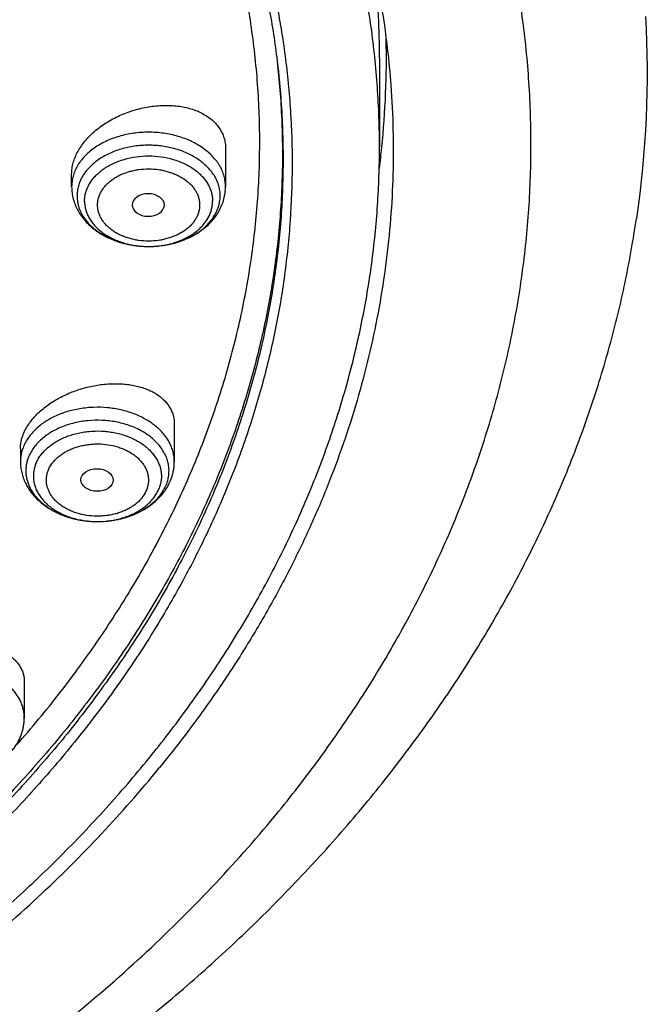
# Model space of a CAD drawing. Units: inches. Extents: x 7.1 to 14.8, y 0.7 to 17.8.
# Drawn here: x 12.4 to 13.1, y 11.9 to 12.9 of the extents above; entities that cross this region are included whole.
import ezdxf

# ---------------------------------------------------------------- set-up
doc = ezdxf.new("R2010")
doc.units = ezdxf.units.IN
doc.header["$LTSCALE"] = 1.21
doc.header["$MEASUREMENT"] = 0
doc.layers.get('0').update_dxf_attribs({"linetype": 'CONTINUOUS'})

msp = doc.modelspace()

# ---------------------------------------------------------------- linework, layer by layer
at = {"color": 9, "linetype": 'Continuous'}
msp.add_line((12.6892, 12.8945), (12.6895, 12.8918), dxfattribs=at)
at = {"color": 7, "linetype": 'Continuous'}
for p, q in [((12.7999, 12.8915), (12.7999, 12.7955)), ((12.6345, 12.7941), (12.6345, 12.7532)), ((12.4692, 12.7532), (12.4692, 12.767)), ((12.5688, 12.7333), (12.5688, 12.7335)), ((12.5795, 12.4983), (12.5795, 12.4578)), ((12.4142, 12.472), (12.4142, 12.4578)), ((12.4183, 12.2216), (12.4183, 12.1825))]:
    msp.add_line(p, q, dxfattribs=at)
for centre, radius, start, end in [((11.8669, 12.8914), 0.933, 0.0025, 5.5579), ((12.0097, 12.8756), 1.078, 351.644, 3.2065), ((11.8709, 12.8915), 0.9364, 354.0995, 1.2417), ((11.8629, 12.8922), 0.9445, 352.7664, 354.105), ((12.5239, 12.4591), 0.0558, 332.4483, 339.2069), ((12.5228, 12.4597), 0.0571, 331.8069, 332.4611)]:
    msp.add_arc(centre, radius, start, end, dxfattribs=at)
msp.add_ellipse((12.5515, 12.7335), major_axis=(0.0173, 0), ratio=0.700052, start_param=0, end_param=6.265882, dxfattribs=at)
msp.add_ellipse((12.4965, 12.4382), major_axis=(0.0173, -0.0001), ratio=0.700967, dxfattribs=at)
for points, knots in [([(12.7999, 12.7955), (12.7999, 12.817), (12.7984, 12.8602), (12.7917, 12.9247), (12.7804, 12.989), (12.7648, 13.0528), (12.7447, 13.1159), (12.7203, 13.1783), (12.6915, 13.2397), (12.6586, 13.3), (12.6215, 13.3592), (12.5803, 13.4169), (12.5352, 13.4732), (12.4862, 13.5278), (12.4336, 13.5806), (12.3773, 13.6316), (12.3175, 13.6805), (12.2545, 13.7273), (12.1882, 13.7719), (12.119, 13.8141), (12.0469, 13.8538), (11.9722, 13.891), (11.895, 13.9256), (11.8154, 13.9574), (11.7338, 13.9864), (11.6502, 14.0126), (11.5649, 14.0359), (11.4782, 14.0561), (11.3901, 14.0733), (11.3009, 14.0875), (11.2109, 14.0985), (11.1202, 14.1064), (11.029, 14.1112), (10.9377, 14.1128), (10.8463, 14.1112), (10.7552, 14.1064), (10.6645, 14.0985), (10.5745, 14.0875), (10.4853, 14.0733), (10.3972, 14.0561), (10.3104, 14.0359), (10.2252, 14.0126), (10.1416, 13.9864), (10.06, 13.9574), (9.9804, 13.9256), (9.9032, 13.891), (9.8285, 13.8538), (9.7564, 13.8141), (9.6871, 13.7719), (9.6209, 13.7273), (9.5579, 13.6805), (9.4981, 13.6316), (9.4418, 13.5806), (9.3891, 13.5278), (9.3402, 13.4732), (9.2951, 13.4169), (9.2539, 13.3592), (9.2168, 13.3), (9.1839, 13.2397), (9.1551, 13.1783), (9.1307, 13.1159), (9.1106, 13.0528), (9.0949, 12.989), (9.0837, 12.9247), (9.077, 12.8602), (9.0755, 12.817), (9.0755, 12.7955)], [0, 0, 0, 0, 0.012853, 0.025737, 0.038683, 0.051719, 0.064873, 0.078172, 0.091638, 0.105295, 0.119159, 0.133247, 0.147573, 0.162146, 0.176973, 0.19206, 0.207407, 0.223015, 0.238881, 0.254998, 0.27136, 0.287958, 0.304779, 0.321812, 0.339041, 0.35645, 0.374024, 0.391743, 0.409589, 0.427541, 0.44558, 0.463684, 0.481831, 0.5, 0.518169, 0.536316, 0.55442, 0.572459, 0.590411, 0.608257, 0.625976, 0.64355, 0.660959, 0.678188, 0.695221, 0.712042, 0.72864, 0.745002, 0.761119, 0.776985, 0.792593, 0.80794, 0.823027, 0.837854, 0.852427, 0.866753, 0.880841, 0.894705, 0.908362, 0.921828, 0.935127, 0.948281, 0.961317, 0.974263, 0.987147, 1, 1, 1, 1]), ([(9.1859, 12.8918), (9.1882, 12.9109), (9.1943, 12.9491), (9.207, 13.0059), (9.2235, 13.0622), (9.2436, 13.118), (9.2674, 13.173), (9.2947, 13.2272), (9.3256, 13.2804), (9.36, 13.3326), (9.3977, 13.3836), (9.4388, 13.4333), (9.4831, 13.4816), (9.5468, 13.5445), (9.6161, 13.6037), (9.6904, 13.6589), (9.7492, 13.6988), (9.8106, 13.7367), (9.8744, 13.7725), (9.9405, 13.8063), (10.0087, 13.8378), (10.0789, 13.867), (10.151, 13.894), (10.2248, 13.9185), (10.3001, 13.9406), (10.3768, 13.9603), (10.4546, 13.9774), (10.5335, 13.9919), (10.6401, 14.0078), (10.7478, 14.0184), (10.8562, 14.0238), (10.9377, 14.0251), (11.0192, 14.0238), (11.1275, 14.0184), (11.2353, 14.0078), (11.3418, 13.9919), (11.4208, 13.9774), (11.4986, 13.9603), (11.5753, 13.9406), (11.6506, 13.9185), (11.7244, 13.894), (11.7964, 13.867), (11.8667, 13.8378), (11.9349, 13.8063), (12.001, 13.7725), (12.0648, 13.7367), (12.1262, 13.6988), (12.185, 13.6589), (12.2593, 13.6037), (12.3286, 13.5445), (12.3923, 13.4816), (12.4366, 13.4333), (12.4777, 13.3836), (12.5154, 13.3326), (12.5498, 13.2804), (12.5807, 13.2272), (12.608, 13.173), (12.6318, 13.118), (12.6519, 13.0622), (12.6684, 13.0059), (12.6811, 12.9491), (12.6872, 12.9109), (12.6895, 12.8918)], [0, 0, 0, 0, 0.012756, 0.025591, 0.03853, 0.051597, 0.064815, 0.078203, 0.09178, 0.105561, 0.119559, 0.133784, 0.148246, 0.16295, 0.193089, 0.208532, 0.224218, 0.240143, 0.2563, 0.272681, 0.289277, 0.306076, 0.323065, 0.340231, 0.35756, 0.375035, 0.392641, 0.41036, 0.428173, 0.464007, 0.481994, 0.5, 0.518006, 0.535993, 0.571827, 0.58964, 0.607359, 0.624964, 0.64244, 0.659769, 0.676935, 0.693924, 0.710723, 0.727319, 0.7437, 0.759857, 0.775782, 0.791468, 0.806911, 0.83705, 0.851754, 0.866216, 0.880441, 0.894439, 0.90822, 0.921797, 0.935185, 0.948403, 0.96147, 0.974409, 0.987244, 1, 1, 1, 1]), ([(11.0626, 14.0254), (11.1178, 14.0226), (11.2005, 14.0157), (11.3098, 14.001), (11.4174, 13.9827), (11.5234, 13.9591), (11.6271, 13.9301), (11.703, 13.9059), (11.7773, 13.8791), (11.8496, 13.85), (11.92, 13.8184), (11.9882, 13.7846), (12.054, 13.7485), (12.1174, 13.7102), (12.1782, 13.6699), (12.2362, 13.6276), (12.2913, 13.5834), (12.3435, 13.5375), (12.3925, 13.4898), (12.4383, 13.4405), (12.4807, 13.3898), (12.5198, 13.3377), (12.5553, 13.2844), (12.5873, 13.2299), (12.6156, 13.1745), (12.6401, 13.1181), (12.6609, 13.061), (12.6778, 13.0032), (12.6909, 12.9449), (12.7001, 12.8863), (12.7053, 12.8274), (12.7067, 12.7684), (12.704, 12.7095), (12.6975, 12.6506), (12.687, 12.5921), (12.6727, 12.534), (12.6545, 12.4764), (12.6325, 12.4195), (12.6067, 12.3634), (12.5772, 12.3083), (12.5441, 12.2542), (12.5074, 12.2012), (12.4672, 12.1496), (12.4236, 12.0993), (12.3768, 12.0506), (12.3267, 12.0035), (12.2736, 11.9581), (12.2175, 11.9145), (12.1585, 11.8729), (12.0969, 11.8332), (12.0327, 11.7957), (11.9661, 11.7603), (11.8972, 11.7272), (11.8261, 11.6964), (11.7531, 11.668), (11.6783, 11.6421), (11.6018, 11.6187), (11.4976, 11.5909), (11.3911, 11.5684), (11.283, 11.5513), (11.1735, 11.5377), (11.0907, 11.5317), (11.0353, 11.5296)], [0, 0, 0, 0, 0.036456, 0.054591, 0.072637, 0.108379, 0.126045, 0.143549, 0.160878, 0.178015, 0.194947, 0.211663, 0.228153, 0.244406, 0.260416, 0.276179, 0.29169, 0.306949, 0.321956, 0.336716, 0.351233, 0.365518, 0.37958, 0.393433, 0.407093, 0.420578, 0.43391, 0.447111, 0.460207, 0.473222, 0.486185, 0.499124, 0.512068, 0.525045, 0.538084, 0.551211, 0.564452, 0.577832, 0.591373, 0.605094, 0.619014, 0.633148, 0.647507, 0.662104, 0.676944, 0.692033, 0.707375, 0.722969, 0.738813, 0.754903, 0.771235, 0.7878, 0.804588, 0.821589, 0.83879, 0.856178, 0.873737, 0.891452, 0.927275, 0.945352, 0.963513, 1, 1, 1, 1]), ([(12.4101, 12.1536), (12.4261, 12.1719), (12.4493, 12.1998), (12.4783, 12.2383), (12.5056, 12.2769), (12.537, 12.3262), (12.5649, 12.3769), (12.5849, 12.4181), (12.5987, 12.4492), (12.6113, 12.4805), (12.6265, 12.5224), (12.6425, 12.5753), (12.657, 12.6397), (12.6667, 12.7045), (12.6715, 12.7696), (12.6714, 12.8348), (12.6663, 12.8998), (12.6564, 12.9646), (12.6417, 13.029), (12.6221, 13.0926), (12.5978, 13.1555), (12.5688, 13.2173), (12.5353, 13.2779), (12.4972, 13.3372), (12.4547, 13.395), (12.4079, 13.4511), (12.3657, 13.4961), (12.33, 13.5311), (12.2926, 13.5657), (12.2435, 13.6077), (12.1811, 13.6555), (12.1152, 13.7009), (12.0461, 13.7438), (11.9738, 13.7841), (11.8986, 13.8215), (11.794, 13.8679), (11.7129, 13.8978), (11.6577, 13.9156)], [0, 0, 0, 0, 0.031376, 0.046852, 0.06219, 0.092467, 0.12225, 0.136973, 0.151591, 0.166111, 0.18054, 0.209154, 0.237505, 0.265664, 0.293707, 0.321714, 0.349761, 0.377928, 0.406289, 0.434918, 0.46388, 0.493237, 0.523043, 0.553346, 0.584183, 0.615587, 0.647581, 0.663806, 0.680184, 0.713397, 0.747226, 0.781664, 0.816699, 0.852313, 0.888483, 0.925179, 1, 1, 1, 1]), ([(12.5577, 13.4628), (12.5763, 13.4403), (12.6118, 13.3945), (12.6518, 13.3345), (12.6807, 13.2855), (12.7007, 13.2486), (12.7191, 13.2112), (12.736, 13.1734), (12.7513, 13.1353), (12.7649, 13.0969), (12.777, 13.0583), (12.7873, 13.0194), (12.7961, 12.9803), (12.8032, 12.941), (12.8086, 12.9016), (12.8111, 12.8752), (12.8121, 12.8621)], [0, 0, 0, 0, 0.13235, 0.262085, 0.326043, 0.389425, 0.452266, 0.514598, 0.576461, 0.637894, 0.698939, 0.759643, 0.820052, 0.880214, 0.94018, 1, 1, 1, 1]), ([(12.8121, 12.8621), (12.8133, 12.8462), (12.8148, 12.8143), (12.8147, 12.7665), (12.8122, 12.7187), (12.8072, 12.671), (12.7998, 12.6235), (12.79, 12.5762), (12.7778, 12.5291), (12.7632, 12.4825), (12.7462, 12.4362), (12.7269, 12.3904), (12.7052, 12.3451), (12.6813, 12.3004), (12.6551, 12.2563), (12.6267, 12.2129), (12.5961, 12.1703), (12.5744, 12.1426), (12.5632, 12.1289)], [0, 0, 0, 0, 0.060251, 0.120467, 0.180725, 0.241103, 0.301678, 0.362524, 0.423713, 0.485316, 0.547397, 0.61002, 0.673241, 0.737113, 0.801685, 0.866999, 0.933094, 1, 1, 1, 1]), ([(12.4692, 12.767), (12.4692, 12.7689), (12.4695, 12.7729), (12.4707, 12.7789), (12.4728, 12.7848), (12.4766, 12.7929), (12.4819, 12.8005), (12.4883, 12.8076), (12.4938, 12.8127), (12.4998, 12.8175), (12.5063, 12.822), (12.5133, 12.826), (12.5206, 12.8296), (12.5281, 12.8327), (12.5359, 12.8354), (12.5438, 12.8375), (12.5518, 12.8391), (12.5598, 12.8401), (12.5677, 12.8406), (12.5755, 12.8405), (12.5831, 12.8399), (12.5904, 12.8387), (12.5973, 12.837), (12.6039, 12.8347), (12.6099, 12.8318), (12.6154, 12.8285), (12.6204, 12.8247), (12.6246, 12.8205), (12.6282, 12.8158), (12.631, 12.8108), (12.633, 12.8055), (12.6343, 12.7999), (12.6345, 12.7961), (12.6345, 12.7941)], [0, 0, 0, 0, 0.026197, 0.053208, 0.081197, 0.110272, 0.171761, 0.204203, 0.237656, 0.272008, 0.307127, 0.342861, 0.379049, 0.415521, 0.452105, 0.488629, 0.524921, 0.560816, 0.596159, 0.630805, 0.664622, 0.6975, 0.729352, 0.760118, 0.789778, 0.81835, 0.845903, 0.872558, 0.898492, 0.92393, 0.949138, 0.974399, 1, 1, 1, 1]), ([(11.0355, 11.4805), (11.0649, 11.4816), (11.1236, 11.4848), (11.2112, 11.4925), (11.2983, 11.5031), (11.4129, 11.5211), (11.5258, 11.5449), (11.6364, 11.5744), (11.7175, 11.5992), (11.7968, 11.6266), (11.8742, 11.6568), (11.9495, 11.6894), (12.0225, 11.7246), (12.0931, 11.7622), (12.1611, 11.8021), (12.2263, 11.8442), (12.2886, 11.8885), (12.3479, 11.9348), (12.4041, 11.983), (12.4569, 12.0331), (12.5063, 12.0849), (12.5522, 12.1383), (12.5945, 12.1932), (12.633, 12.2495), (12.6678, 12.307), (12.6986, 12.3656), (12.7255, 12.4252), (12.7483, 12.4856), (12.7671, 12.5467), (12.7817, 12.6084), (12.7922, 12.6705), (12.7985, 12.7329), (12.7999, 12.7746), (12.7999, 12.7955)], [0, 0, 0, 0, 0.036497, 0.072907, 0.109191, 0.145309, 0.216881, 0.252274, 0.287353, 0.322087, 0.356446, 0.390401, 0.423929, 0.457006, 0.489613, 0.521736, 0.553362, 0.584485, 0.615099, 0.645207, 0.674815, 0.703932, 0.732576, 0.760766, 0.78853, 0.815898, 0.842908, 0.869599, 0.896017, 0.922213, 0.948238, 0.974148, 1, 1, 1, 1]), ([(12.4692, 12.7532), (12.4692, 12.751), (12.4695, 12.7465), (12.4708, 12.7399), (12.473, 12.7335), (12.4759, 12.7273), (12.4796, 12.7215), (12.484, 12.7161), (12.4889, 12.7111), (12.4945, 12.7066), (12.5005, 12.7025), (12.5092, 12.6978), (12.5187, 12.6941), (12.5285, 12.6915), (12.5388, 12.6896), (12.5519, 12.6886), (12.565, 12.6896), (12.5752, 12.6915), (12.5851, 12.6941), (12.5945, 12.6978), (12.6032, 12.7025), (12.6092, 12.7066), (12.6148, 12.7111), (12.6198, 12.7161), (12.6241, 12.7215), (12.6278, 12.7273), (12.6308, 12.7335), (12.6329, 12.7399), (12.6342, 12.7465), (12.6345, 12.751), (12.6345, 12.7532)], [0, 0, 0, 0, 0.028931, 0.057922, 0.087035, 0.116343, 0.14592, 0.175844, 0.206185, 0.237002, 0.268334, 0.300196, 0.365379, 0.398653, 0.432259, 0.500005, 0.56775, 0.601355, 0.634629, 0.699811, 0.731672, 0.763004, 0.79382, 0.82416, 0.854082, 0.883659, 0.912966, 0.942079, 0.971069, 1, 1, 1, 1]), ([(11.0155, 11.3362), (11.0789, 11.3379), (11.1738, 11.3434), (11.2996, 11.3568), (11.4241, 11.3741), (11.5471, 11.3974), (11.6681, 11.4267), (11.7571, 11.4514), (11.8446, 11.479), (11.9303, 11.5094), (12.0141, 11.5425), (12.0959, 11.5782), (12.1754, 11.6166), (12.2526, 11.6576), (12.3272, 11.701), (12.3991, 11.7468), (12.4681, 11.7949), (12.5342, 11.8453), (12.5971, 11.8978), (12.6568, 11.9523), (12.7131, 12.0087), (12.7658, 12.0669), (12.8149, 12.1268), (12.8602, 12.1883), (12.9017, 12.2511), (12.9391, 12.3153), (12.9726, 12.3805), (13.0019, 12.4468), (13.027, 12.5139), (13.0478, 12.5817), (13.0644, 12.65), (13.0726, 12.696), (13.076, 12.719)], [0, 0, 0, 0, 0.070962, 0.106328, 0.141574, 0.211574, 0.24628, 0.280749, 0.314957, 0.348879, 0.382492, 0.415775, 0.448709, 0.481277, 0.513464, 0.545257, 0.576644, 0.607618, 0.638172, 0.668303, 0.698009, 0.727293, 0.75616, 0.78462, 0.812684, 0.840369, 0.867697, 0.894692, 0.921384, 0.947807, 0.973998, 1, 1, 1, 1]), ([(12.417, 12.4867), (12.4177, 12.4884), (12.4192, 12.4919), (12.4222, 12.497), (12.4257, 12.502), (12.4299, 12.5068), (12.4346, 12.5115), (12.4398, 12.5159), (12.4454, 12.52), (12.4514, 12.5239), (12.4578, 12.5274), (12.4668, 12.5317), (12.4786, 12.5361), (12.4931, 12.5397), (12.5054, 12.5413), (12.5151, 12.5417), (12.5222, 12.5415), (12.5291, 12.5409), (12.5357, 12.5399), (12.5421, 12.5384), (12.5481, 12.5365), (12.5537, 12.5342), (12.5588, 12.5315), (12.5635, 12.5284), (12.5676, 12.5249), (12.5712, 12.5211), (12.5742, 12.517), (12.5766, 12.5126), (12.5783, 12.508), (12.5793, 12.5032), (12.5795, 12.4999), (12.5795, 12.4983)], [0, 0, 0, 0, 0.027482, 0.05614, 0.086009, 0.117077, 0.149295, 0.18258, 0.216822, 0.251891, 0.28764, 0.323912, 0.39734, 0.470874, 0.543219, 0.578584, 0.61322, 0.647004, 0.679834, 0.711624, 0.742313, 0.771864, 0.800276, 0.827584, 0.853865, 0.879243, 0.903891, 0.928027, 0.951906, 0.975803, 1, 1, 1, 1]), ([(12.4142, 12.472), (12.4142, 12.4732), (12.4143, 12.4756), (12.4148, 12.4793), (12.4157, 12.483), (12.4165, 12.4855), (12.417, 12.4867)], [0, 0, 0, 0, 0.241338, 0.487789, 0.740418, 1, 1, 1, 1]), ([(12.4142, 12.4578), (12.4142, 12.4559), (12.4144, 12.4519), (12.4154, 12.4461), (12.4171, 12.4404), (12.4194, 12.4349), (12.4223, 12.4296), (12.4257, 12.4246), (12.4297, 12.4199), (12.4356, 12.4141), (12.4442, 12.4077), (12.4557, 12.4016), (12.4683, 12.3971), (12.4817, 12.3944), (12.4954, 12.3933), (12.5092, 12.394), (12.5227, 12.3964), (12.5355, 12.4006), (12.5473, 12.4063), (12.5561, 12.4125), (12.5623, 12.4181), (12.5664, 12.4226), (12.5701, 12.4275), (12.5722, 12.431), (12.5731, 12.4327)], [0, 0, 0, 0, 0.028662, 0.057368, 0.086168, 0.115113, 0.144261, 0.173669, 0.203396, 0.233495, 0.294917, 0.358172, 0.423156, 0.489498, 0.556614, 0.623805, 0.690359, 0.755661, 0.819288, 0.881082, 0.911348, 0.941221, 0.970753, 1, 1, 1, 1]), ([(12.5761, 12.4393), (12.5767, 12.4408), (12.5777, 12.4438), (12.5787, 12.4484), (12.5794, 12.4531), (12.5795, 12.4562), (12.5795, 12.4578)], [0, 0, 0, 0, 0.250919, 0.501029, 0.750624, 1, 1, 1, 1]), ([(12.264, 12.2255), (12.2652, 12.2269), (12.2677, 12.2297), (12.2718, 12.2337), (12.2764, 12.2376), (12.2814, 12.2412), (12.2868, 12.2446), (12.2944, 12.2489), (12.3046, 12.2536), (12.3175, 12.2579), (12.3308, 12.261), (12.3442, 12.2627), (12.3552, 12.263), (12.3638, 12.2625), (12.37, 12.2618), (12.376, 12.2607), (12.3817, 12.2594), (12.3871, 12.2577), (12.3922, 12.2557), (12.3969, 12.2533), (12.4012, 12.2507), (12.4051, 12.2479), (12.4085, 12.2447), (12.4115, 12.2413), (12.4139, 12.2377), (12.4159, 12.2339), (12.4173, 12.23), (12.4181, 12.2258), (12.4183, 12.223), (12.4183, 12.2216)], [0, 0, 0, 0, 0.029993, 0.061196, 0.093547, 0.126962, 0.161334, 0.196538, 0.268857, 0.342751, 0.416971, 0.490297, 0.561592, 0.596175, 0.629893, 0.662651, 0.694371, 0.724994, 0.754482, 0.782818, 0.810017, 0.836124, 0.861221, 0.88543, 0.908911, 0.931866, 0.954528, 0.977152, 1, 1, 1, 1]), ([(12.4054, 12.1478), (12.4064, 12.1491), (12.4084, 12.1516), (12.4109, 12.1556), (12.4131, 12.1598), (12.415, 12.1642), (12.4165, 12.1687), (12.4175, 12.1732), (12.4181, 12.1779), (12.4183, 12.181), (12.4183, 12.1825)], [0, 0, 0, 0, 0.127412, 0.253822, 0.379395, 0.504289, 0.628656, 0.752646, 0.876375, 1, 1, 1, 1]), ([(11.0162, 11.4664), (11.0555, 11.4676), (11.1338, 11.4716), (11.2506, 11.4829), (11.3661, 11.4994), (11.48, 11.5209), (11.5917, 11.5475), (11.7009, 11.579), (11.8071, 11.6152), (11.9098, 11.6561), (12.0087, 11.7015), (12.1035, 11.7512), (12.1936, 11.8049), (12.2788, 11.8626), (12.3587, 11.924), (12.433, 11.9888), (12.5014, 12.0568), (12.5434, 12.1045), (12.5632, 12.1289)], [0, 0, 0, 0, 0.067974, 0.135725, 0.203122, 0.270038, 0.33635, 0.401941, 0.466703, 0.530536, 0.593351, 0.655072, 0.715634, 0.77499, 0.833109, 0.889976, 0.945597, 1, 1, 1, 1])]:
    msp.add_open_spline(points, degree=3, knots=knots, dxfattribs=at)
at = {"color": 9, "linetype": 'Continuous'}
for points, knots in [([(12.6914, 12.082), (12.7078, 12.1022), (12.7393, 12.143), (12.7826, 12.2063), (12.8215, 12.271), (12.8558, 12.3371), (12.8855, 12.4042), (12.9105, 12.4723), (12.9307, 12.5413), (12.9461, 12.6108), (12.9567, 12.6808), (12.9624, 12.7511), (12.9632, 12.8214), (12.9592, 12.8918), (12.9502, 12.9619), (12.9364, 13.0316), (12.9177, 13.1007), (12.8943, 13.1691), (12.8662, 13.2366), (12.8334, 13.303), (12.7961, 13.3682), (12.7542, 13.4321), (12.708, 13.4943), (12.6576, 13.5549), (12.603, 13.6137), (12.5444, 13.6705), (12.4819, 13.7252), (12.4157, 13.7776), (12.346, 13.8277), (12.2728, 13.8753), (12.1965, 13.9203), (12.0899, 13.9771), (12.0068, 14.0149), (11.9502, 14.038)], [0, 0, 0, 0, 0.031433, 0.062351, 0.092786, 0.122775, 0.152361, 0.181593, 0.210524, 0.239215, 0.267727, 0.296126, 0.32448, 0.352857, 0.381324, 0.409948, 0.438792, 0.467918, 0.49738, 0.527229, 0.557511, 0.588265, 0.619523, 0.651313, 0.683654, 0.716561, 0.750042, 0.784099, 0.818729, 0.853924, 0.88967, 0.925949, 1, 1, 1, 1]), ([(12.6895, 12.8918), (12.6921, 12.8712), (12.6958, 12.8298), (12.6969, 12.7674), (12.6936, 12.7051), (12.6858, 12.643), (12.6737, 12.5813), (12.6572, 12.52), (12.6365, 12.4594), (12.6114, 12.3997), (12.5822, 12.3409), (12.5488, 12.2832), (12.5114, 12.2268), (12.4701, 12.1718), (12.4249, 12.1184), (12.3843, 12.0754), (12.3501, 12.0419), (12.3144, 12.0088), (12.2675, 11.9685), (12.2082, 11.9225), (12.1457, 11.8786), (12.0803, 11.837), (12.0119, 11.7978), (11.9409, 11.761), (11.8673, 11.7268), (11.7915, 11.6953), (11.7135, 11.6665), (11.6335, 11.6404), (11.5518, 11.6172), (11.4686, 11.597), (11.3841, 11.5797), (11.2984, 11.5654), (11.1828, 11.5504), (11.0954, 11.5438), (11.0369, 11.5415)], [0, 0, 0, 0, 0.026152, 0.052255, 0.078374, 0.104575, 0.130921, 0.157472, 0.184287, 0.21142, 0.238918, 0.266824, 0.295176, 0.324004, 0.353334, 0.383184, 0.39831, 0.413569, 0.444492, 0.475955, 0.507954, 0.540481, 0.573522, 0.607058, 0.641067, 0.675523, 0.710396, 0.745655, 0.781263, 0.817183, 0.853375, 0.889797, 0.926407, 1, 1, 1, 1]), ([(12.6895, 12.8918), (12.6919, 12.8712), (12.6954, 12.8299), (12.6961, 12.7678), (12.6925, 12.7057), (12.6844, 12.6438), (12.672, 12.5822), (12.6553, 12.5212), (12.6343, 12.4609), (12.6091, 12.4014), (12.5796, 12.3428), (12.5461, 12.2854), (12.5086, 12.2293), (12.4672, 12.1745), (12.422, 12.1213), (12.3814, 12.0785), (12.3471, 12.0452), (12.3114, 12.0122), (12.2646, 11.9722), (12.2054, 11.9264), (12.143, 11.8827), (12.0776, 11.8413), (12.0093, 11.8023), (11.9385, 11.7657), (11.8651, 11.7317), (11.7894, 11.7003), (11.7116, 11.6716), (11.6318, 11.6457), (11.5504, 11.6226), (11.4674, 11.6025), (11.3831, 11.5853), (11.2977, 11.5711), (11.1824, 11.5561), (11.0952, 11.5496), (11.037, 11.5472)], [0, 0, 0, 0, 0.026134, 0.052225, 0.078337, 0.104536, 0.130883, 0.15744, 0.184264, 0.211407, 0.238917, 0.266837, 0.295203, 0.324046, 0.35339, 0.383252, 0.398384, 0.413649, 0.444582, 0.476053, 0.50806, 0.540591, 0.573634, 0.607171, 0.641178, 0.67563, 0.710497, 0.745747, 0.781345, 0.817254, 0.853434, 0.889842, 0.926438, 1, 1, 1, 1]), ([(12.6345, 12.7532), (12.6345, 12.7551), (12.6343, 12.758), (12.6337, 12.7618), (12.6327, 12.7656), (12.6311, 12.7703), (12.6288, 12.7748), (12.6266, 12.7783), (12.6242, 12.7817), (12.6206, 12.7858), (12.6158, 12.7905), (12.6103, 12.7947), (12.6043, 12.7986), (12.5978, 12.802), (12.5908, 12.8049), (12.5835, 12.8074), (12.5758, 12.8093), (12.5653, 12.8111), (12.5519, 12.8121), (12.5384, 12.8111), (12.5279, 12.8093), (12.5202, 12.8074), (12.5129, 12.8049), (12.5059, 12.802), (12.4994, 12.7986), (12.4934, 12.7947), (12.4879, 12.7905), (12.4831, 12.7858), (12.4796, 12.7817), (12.4771, 12.7783), (12.4749, 12.7748), (12.4727, 12.7703), (12.471, 12.7656), (12.4701, 12.7618), (12.4694, 12.758), (12.4692, 12.7551), (12.4692, 12.7532)], [0, 0, 0, 0, 0.025731, 0.038681, 0.051721, 0.078168, 0.105287, 0.119156, 0.133249, 0.162146, 0.192061, 0.223018, 0.255003, 0.287967, 0.321825, 0.356469, 0.391768, 0.427572, 0.5, 0.572428, 0.608232, 0.643531, 0.678175, 0.712033, 0.744997, 0.776982, 0.807939, 0.837854, 0.866751, 0.880844, 0.894713, 0.921832, 0.948279, 0.961319, 0.974269, 1, 1, 1, 1]), ([(12.6288, 12.7434), (12.6288, 12.7452), (12.6285, 12.7488), (12.6274, 12.7541), (12.6256, 12.7593), (12.623, 12.7643), (12.6197, 12.7691), (12.6158, 12.7737), (12.6113, 12.778), (12.6062, 12.782), (12.6006, 12.7855), (12.5946, 12.7887), (12.5881, 12.7915), (12.5789, 12.7945), (12.5668, 12.7971), (12.5519, 12.7981), (12.5369, 12.7971), (12.5248, 12.7945), (12.5156, 12.7915), (12.5092, 12.7887), (12.5031, 12.7855), (12.4975, 12.782), (12.4924, 12.778), (12.4879, 12.7737), (12.484, 12.7691), (12.4807, 12.7643), (12.4782, 12.7593), (12.4763, 12.7541), (12.4752, 12.7488), (12.475, 12.7452), (12.475, 12.7434)], [0, 0, 0, 0, 0.025733, 0.051711, 0.078163, 0.105286, 0.13324, 0.162142, 0.19206, 0.223022, 0.255013, 0.287981, 0.321844, 0.356493, 0.42756, 0.499999, 0.572438, 0.643505, 0.678154, 0.712017, 0.744986, 0.776976, 0.807938, 0.837856, 0.866758, 0.894712, 0.921835, 0.948287, 0.974266, 1, 1, 1, 1]), ([(12.4831, 12.7376), (12.4831, 12.7392), (12.4833, 12.7424), (12.4843, 12.7472), (12.486, 12.7518), (12.4883, 12.7563), (12.4912, 12.7607), (12.4947, 12.7647), (12.4987, 12.7686), (12.5032, 12.7721), (12.5083, 12.7753), (12.5137, 12.7781), (12.5195, 12.7806), (12.5277, 12.7833), (12.5385, 12.7856), (12.5519, 12.7866), (12.5652, 12.7856), (12.5761, 12.7833), (12.5843, 12.7806), (12.5901, 12.7781), (12.5955, 12.7753), (12.6005, 12.7721), (12.605, 12.7686), (12.6091, 12.7647), (12.6125, 12.7607), (12.6155, 12.7563), (12.6177, 12.7518), (12.6194, 12.7472), (12.6204, 12.7424), (12.6206, 12.7392), (12.6206, 12.7376)], [0, 0, 0, 0, 0.025734, 0.051713, 0.078165, 0.105288, 0.133242, 0.162143, 0.192062, 0.223024, 0.255014, 0.287982, 0.321845, 0.356495, 0.427562, 0.5, 0.572438, 0.643505, 0.678155, 0.712018, 0.744986, 0.776976, 0.807938, 0.837857, 0.866758, 0.894712, 0.921835, 0.948287, 0.974266, 1, 1, 1, 1]), ([(12.497, 12.7335), (12.497, 12.7348), (12.4972, 12.7374), (12.498, 12.7412), (12.4993, 12.7449), (12.5012, 12.7485), (12.5035, 12.7519), (12.5062, 12.7552), (12.5095, 12.7582), (12.5131, 12.7611), (12.5171, 12.7636), (12.5229, 12.7667), (12.5293, 12.769), (12.536, 12.7707), (12.5429, 12.772), (12.5519, 12.7726), (12.5608, 12.772), (12.5678, 12.7707), (12.5728, 12.7694), (12.5777, 12.7678), (12.5823, 12.7659), (12.5866, 12.7636), (12.5906, 12.7611), (12.5943, 12.7582), (12.5975, 12.7552), (12.6003, 12.7519), (12.6026, 12.7485), (12.6044, 12.7449), (12.6057, 12.7412), (12.6065, 12.7374), (12.6067, 12.7348), (12.6067, 12.7335)], [0, 0, 0, 0, 0.025729, 0.051708, 0.078164, 0.105293, 0.133249, 0.162146, 0.192058, 0.223017, 0.255006, 0.287972, 0.35643, 0.391732, 0.427539, 0.499974, 0.572408, 0.608216, 0.643517, 0.678166, 0.712028, 0.744993, 0.776983, 0.807942, 0.837853, 0.86675, 0.894707, 0.921837, 0.948292, 0.974271, 1, 1, 1, 1]), ([(12.475, 12.7434), (12.475, 12.7422), (12.4751, 12.74), (12.4755, 12.7365), (12.4763, 12.7331), (12.4773, 12.7298), (12.4787, 12.7265), (12.4809, 12.7221), (12.4845, 12.7169), (12.4897, 12.7111), (12.4959, 12.7059), (12.503, 12.7012), (12.5082, 12.6986), (12.5109, 12.6974)], [0, 0, 0, 0, 0.055583, 0.111393, 0.167626, 0.224494, 0.282184, 0.340858, 0.461614, 0.587686, 0.719485, 0.85703, 1, 1, 1, 1]), ([(12.593, 12.6974), (12.5957, 12.6986), (12.6008, 12.7013), (12.6079, 12.7059), (12.6141, 12.7112), (12.6193, 12.717), (12.6228, 12.7222), (12.625, 12.7265), (12.6264, 12.7298), (12.6275, 12.7332), (12.6282, 12.7365), (12.6287, 12.74), (12.6288, 12.7422), (12.6288, 12.7434)], [0, 0, 0, 0, 0.142937, 0.280453, 0.41223, 0.538293, 0.659056, 0.717738, 0.77544, 0.832324, 0.888575, 0.944402, 1, 1, 1, 1]), ([(12.4831, 12.7376), (12.4831, 12.736), (12.4833, 12.7328), (12.4843, 12.7281), (12.486, 12.7234), (12.4883, 12.7189), (12.4912, 12.7146), (12.4947, 12.7105), (12.4987, 12.7067), (12.5032, 12.7031), (12.5083, 12.6999), (12.5137, 12.6971), (12.5195, 12.6947), (12.5277, 12.6919), (12.5385, 12.6896), (12.5519, 12.6887), (12.5652, 12.6896), (12.5761, 12.6919), (12.5843, 12.6947), (12.5901, 12.6971), (12.5955, 12.6999), (12.6005, 12.7031), (12.605, 12.7067), (12.6091, 12.7105), (12.6125, 12.7146), (12.6155, 12.7189), (12.6177, 12.7234), (12.6194, 12.7281), (12.6204, 12.7328), (12.6206, 12.736), (12.6206, 12.7376)], [0, 0, 0, 0, 0.025734, 0.051713, 0.078165, 0.105288, 0.133242, 0.162143, 0.192062, 0.223024, 0.255014, 0.287982, 0.321845, 0.356495, 0.427562, 0.5, 0.572438, 0.643505, 0.678155, 0.712018, 0.744986, 0.776976, 0.807938, 0.837857, 0.866758, 0.894712, 0.921835, 0.948287, 0.974266, 1, 1, 1, 1]), ([(12.6067, 12.7335), (12.6067, 12.7323), (12.6065, 12.7297), (12.6057, 12.7259), (12.6044, 12.7222), (12.6026, 12.7186), (12.6003, 12.7152), (12.5975, 12.7119), (12.5943, 12.7089), (12.5906, 12.706), (12.5866, 12.7035), (12.5808, 12.7004), (12.5745, 12.6981), (12.5678, 12.6964), (12.5608, 12.6951), (12.5519, 12.6945), (12.5429, 12.6951), (12.536, 12.6964), (12.5309, 12.6977), (12.526, 12.6993), (12.5214, 12.7012), (12.5171, 12.7035), (12.5131, 12.706), (12.5095, 12.7089), (12.5062, 12.7119), (12.5035, 12.7152), (12.5012, 12.7186), (12.4993, 12.7222), (12.498, 12.7259), (12.4972, 12.7297), (12.497, 12.7323), (12.497, 12.7335)], [0, 0, 0, 0, 0.025729, 0.051708, 0.078164, 0.105293, 0.133249, 0.162146, 0.192058, 0.223017, 0.255006, 0.287972, 0.35643, 0.391732, 0.427539, 0.499974, 0.572408, 0.608216, 0.643517, 0.678166, 0.712028, 0.744993, 0.776983, 0.807942, 0.837853, 0.86675, 0.894707, 0.921837, 0.948292, 0.974271, 1, 1, 1, 1]), ([(12.5109, 12.6974), (12.514, 12.696), (12.5204, 12.6936), (12.5306, 12.6909), (12.5412, 12.6894), (12.552, 12.6888), (12.5627, 12.6894), (12.5733, 12.691), (12.5834, 12.6936), (12.5899, 12.6961), (12.593, 12.6974)], [0, 0, 0, 0, 0.12085, 0.245212, 0.372019, 0.500075, 0.628121, 0.754898, 0.879213, 1, 1, 1, 1]), ([(12.5795, 12.4578), (12.5795, 12.4596), (12.5793, 12.4631), (12.5783, 12.4683), (12.5766, 12.4735), (12.5743, 12.4785), (12.5714, 12.4834), (12.5666, 12.4896), (12.5606, 12.4953), (12.5539, 12.5003), (12.5483, 12.5037), (12.5422, 12.5068), (12.5336, 12.5104), (12.5221, 12.5138), (12.5076, 12.5161), (12.4953, 12.5165), (12.4854, 12.5158), (12.4757, 12.5145), (12.464, 12.5118), (12.453, 12.5076), (12.4449, 12.5034), (12.4376, 12.4989), (12.4311, 12.4935), (12.4256, 12.4876), (12.4221, 12.4829), (12.4192, 12.4781), (12.4177, 12.4747), (12.417, 12.4729)], [0, 0, 0, 0, 0.025345, 0.050892, 0.076833, 0.103339, 0.130552, 0.158582, 0.217294, 0.248091, 0.279808, 0.312398, 0.345789, 0.414552, 0.485228, 0.556738, 0.592465, 0.62797, 0.697728, 0.765047, 0.79756, 0.829196, 0.889617, 0.918456, 0.946408, 0.973552, 1, 1, 1, 1]), ([(12.5712, 12.4339), (12.5718, 12.4356), (12.5729, 12.4391), (12.5737, 12.4444), (12.5739, 12.4498), (12.5732, 12.4551), (12.5719, 12.4604), (12.5698, 12.4656), (12.567, 12.4705), (12.5635, 12.4753), (12.5594, 12.4798), (12.5547, 12.484), (12.5494, 12.4878), (12.5437, 12.4912), (12.5375, 12.4943), (12.5309, 12.4969), (12.5239, 12.499), (12.5143, 12.5012), (12.5019, 12.5026), (12.4893, 12.5023), (12.4794, 12.501), (12.4722, 12.4996), (12.4651, 12.4976), (12.4584, 12.4952), (12.4521, 12.4923), (12.4443, 12.488), (12.4374, 12.4828), (12.4315, 12.4768), (12.4278, 12.4721), (12.4248, 12.4672), (12.4232, 12.4638), (12.4226, 12.4621)], [0, 0, 0, 0, 0.026267, 0.052138, 0.077844, 0.103633, 0.129744, 0.156399, 0.183782, 0.212041, 0.241276, 0.27154, 0.302848, 0.335171, 0.368447, 0.402585, 0.437467, 0.472956, 0.545085, 0.617677, 0.653734, 0.689391, 0.724492, 0.758892, 0.792467, 0.825117, 0.887311, 0.916885, 0.94546, 0.973121, 1, 1, 1, 1]), ([(12.4304, 12.4548), (12.431, 12.4563), (12.4324, 12.4594), (12.4351, 12.4638), (12.4384, 12.468), (12.4437, 12.4733), (12.4499, 12.4779), (12.4568, 12.4818), (12.4645, 12.4853), (12.4727, 12.4879), (12.4813, 12.4896), (12.4901, 12.4908), (12.4991, 12.491), (12.5081, 12.4903), (12.5168, 12.4889), (12.5252, 12.4867), (12.5332, 12.4836), (12.5387, 12.4809), (12.5439, 12.4778), (12.5486, 12.4744), (12.5528, 12.4706), (12.5564, 12.4666), (12.5595, 12.4624), (12.562, 12.4579), (12.5639, 12.4533), (12.5651, 12.4486), (12.5657, 12.4438), (12.5656, 12.439), (12.5648, 12.4342), (12.5639, 12.4311), (12.5633, 12.4296)], [0, 0, 0, 0, 0.02688, 0.054543, 0.08312, 0.112695, 0.174892, 0.207543, 0.24112, 0.310574, 0.346234, 0.382293, 0.454889, 0.491121, 0.527065, 0.597392, 0.631532, 0.66481, 0.697134, 0.728443, 0.75871, 0.787946, 0.816206, 0.843591, 0.870247, 0.89636, 0.92215, 0.947857, 0.973729, 1, 1, 1, 1]), ([(12.417, 12.4729), (12.4165, 12.4717), (12.4157, 12.4693), (12.4148, 12.4655), (12.4143, 12.4617), (12.4142, 12.4591), (12.4142, 12.4578)], [0, 0, 0, 0, 0.253557, 0.504126, 0.752588, 1, 1, 1, 1]), ([(12.4439, 12.4482), (12.4448, 12.4507), (12.4468, 12.4543), (12.4503, 12.4587), (12.4533, 12.4618), (12.4568, 12.4647), (12.4607, 12.4674), (12.4649, 12.4697), (12.4695, 12.4718), (12.4742, 12.4735), (12.4792, 12.4749), (12.4844, 12.476), (12.4897, 12.4766), (12.4951, 12.477), (12.5022, 12.4769), (12.511, 12.4759), (12.5195, 12.4736), (12.5258, 12.4711), (12.5302, 12.469), (12.5343, 12.4665), (12.5381, 12.4638), (12.5415, 12.4608), (12.5444, 12.4576), (12.5469, 12.4542), (12.5488, 12.4507), (12.5503, 12.447), (12.5513, 12.4432), (12.5518, 12.4394), (12.5517, 12.4356), (12.5511, 12.4318), (12.5503, 12.4293), (12.5498, 12.4281)], [0, 0, 0, 0, 0.054419, 0.083006, 0.112591, 0.143209, 0.174858, 0.207504, 0.241079, 0.275481, 0.310582, 0.346241, 0.3823, 0.41859, 0.454938, 0.527068, 0.597394, 0.631532, 0.664809, 0.697135, 0.728443, 0.758709, 0.787945, 0.816203, 0.843584, 0.870237, 0.896351, 0.922143, 0.947849, 0.97372, 1, 1, 1, 1]), ([(12.4226, 12.4621), (12.422, 12.4606), (12.4211, 12.4578), (12.4202, 12.4534), (12.4199, 12.4489), (12.42, 12.4445), (12.4207, 12.4401), (12.4219, 12.4357), (12.4235, 12.4314), (12.4257, 12.4272), (12.4283, 12.4232), (12.4314, 12.4193), (12.4349, 12.4157), (12.4402, 12.411), (12.4478, 12.4058), (12.4545, 12.4025), (12.458, 12.401)], [0, 0, 0, 0, 0.057802, 0.114809, 0.171362, 0.227837, 0.284604, 0.342023, 0.400424, 0.460096, 0.521278, 0.584151, 0.648842, 0.715419, 0.854145, 1, 1, 1, 1]), ([(12.4304, 12.4548), (12.4299, 12.4533), (12.4289, 12.4502), (12.4281, 12.4454), (12.428, 12.4406), (12.4286, 12.4358), (12.4298, 12.4311), (12.4317, 12.4265), (12.4342, 12.422), (12.4373, 12.4178), (12.441, 12.4138), (12.4452, 12.41), (12.4499, 12.4066), (12.455, 12.4035), (12.4606, 12.4008), (12.4685, 12.3977), (12.477, 12.3955), (12.4857, 12.3942), (12.4946, 12.3934), (12.5036, 12.3936), (12.5125, 12.3948), (12.521, 12.3965), (12.5293, 12.3991), (12.5369, 12.4026), (12.5438, 12.4065), (12.5501, 12.4111), (12.5553, 12.4164), (12.5586, 12.4206), (12.5613, 12.425), (12.5627, 12.4281), (12.5633, 12.4296)], [0, 0, 0, 0, 0.026271, 0.052143, 0.07785, 0.10364, 0.129753, 0.156409, 0.183794, 0.212054, 0.24129, 0.271557, 0.302866, 0.33519, 0.368468, 0.402608, 0.472935, 0.508879, 0.545111, 0.617707, 0.653766, 0.689426, 0.75888, 0.792457, 0.825108, 0.887305, 0.91688, 0.945457, 0.97312, 1, 1, 1, 1]), ([(12.5498, 12.4281), (12.5489, 12.4256), (12.5469, 12.4219), (12.5435, 12.4176), (12.5404, 12.4144), (12.5369, 12.4115), (12.533, 12.4089), (12.5288, 12.4065), (12.5243, 12.4045), (12.5195, 12.4027), (12.5145, 12.4013), (12.5093, 12.4003), (12.504, 12.3996), (12.4987, 12.3993), (12.4915, 12.3994), (12.4827, 12.4004), (12.4743, 12.4026), (12.4679, 12.4051), (12.4635, 12.4073), (12.4594, 12.4097), (12.4556, 12.4125), (12.4523, 12.4155), (12.4493, 12.4187), (12.4469, 12.4221), (12.4449, 12.4256), (12.4434, 12.4293), (12.4424, 12.433), (12.442, 12.4369), (12.442, 12.4407), (12.4427, 12.4445), (12.4434, 12.447), (12.4439, 12.4482)], [0, 0, 0, 0, 0.054419, 0.083006, 0.112591, 0.143209, 0.174858, 0.207504, 0.241079, 0.275481, 0.310582, 0.346241, 0.3823, 0.41859, 0.454938, 0.527068, 0.597394, 0.631532, 0.664809, 0.697135, 0.728443, 0.758709, 0.787945, 0.816203, 0.843584, 0.870237, 0.896351, 0.922143, 0.947849, 0.97372, 1, 1, 1, 1]), ([(12.5337, 12.4002), (12.5381, 12.402), (12.5445, 12.405), (12.5522, 12.4101), (12.5573, 12.4142), (12.5618, 12.4187), (12.5657, 12.4235), (12.5688, 12.4286), (12.5705, 12.4321), (12.5712, 12.4339)], [0, 0, 0, 0, 0.274949, 0.406415, 0.53348, 0.656112, 0.774469, 0.88891, 1, 1, 1, 1]), ([(12.458, 12.401), (12.4609, 12.3998), (12.4669, 12.3977), (12.4762, 12.3954), (12.4859, 12.394), (12.4957, 12.3934), (12.5056, 12.3938), (12.5153, 12.395), (12.5247, 12.3971), (12.5308, 12.3991), (12.5337, 12.4002)], [0, 0, 0, 0, 0.121104, 0.245269, 0.371594, 0.499085, 0.626695, 0.753378, 0.878122, 1, 1, 1, 1]), ([(12.4183, 12.1825), (12.4183, 12.1841), (12.4181, 12.1873), (12.4173, 12.1921), (12.4159, 12.1968), (12.414, 12.2014), (12.4115, 12.2059), (12.4086, 12.2102), (12.4051, 12.2143), (12.4012, 12.2182), (12.3969, 12.2219), (12.3905, 12.2265), (12.3815, 12.2315), (12.3697, 12.2361), (12.357, 12.2393), (12.3437, 12.241), (12.3302, 12.2411), (12.3169, 12.2397), (12.304, 12.2368), (12.292, 12.2325), (12.2828, 12.2277), (12.2762, 12.2233), (12.2703, 12.2186), (12.2663, 12.2146), (12.264, 12.2118)], [0, 0, 0, 0, 0.025012, 0.050189, 0.075691, 0.101659, 0.128219, 0.155472, 0.183492, 0.21233, 0.24201, 0.272534, 0.335971, 0.402299, 0.470892, 0.54095, 0.611571, 0.681816, 0.75077, 0.817609, 0.881663, 0.91252, 0.942538, 1, 1, 1, 1]), ([(11.0154, 11.3671), (11.0579, 11.3683), (11.1427, 11.3725), (11.2692, 11.3844), (11.3944, 11.402), (11.5177, 11.4251), (11.6388, 11.4536), (11.7571, 11.4875), (11.8721, 11.5266), (11.9835, 11.5707), (12.0907, 11.6197), (12.1933, 11.6734), (12.291, 11.7315), (12.3833, 11.7939), (12.4698, 11.8603), (12.5503, 11.9304), (12.6244, 12.004), (12.6699, 12.0557), (12.6914, 12.082)], [0, 0, 0, 0, 0.067961, 0.135706, 0.203102, 0.270021, 0.336338, 0.401937, 0.466708, 0.53055, 0.593374, 0.655101, 0.715667, 0.775025, 0.83314, 0.890001, 0.945612, 1, 1, 1, 1])]:
    msp.add_open_spline(points, degree=3, knots=knots, dxfattribs=at)

doc.saveas('drawing.dxf')
